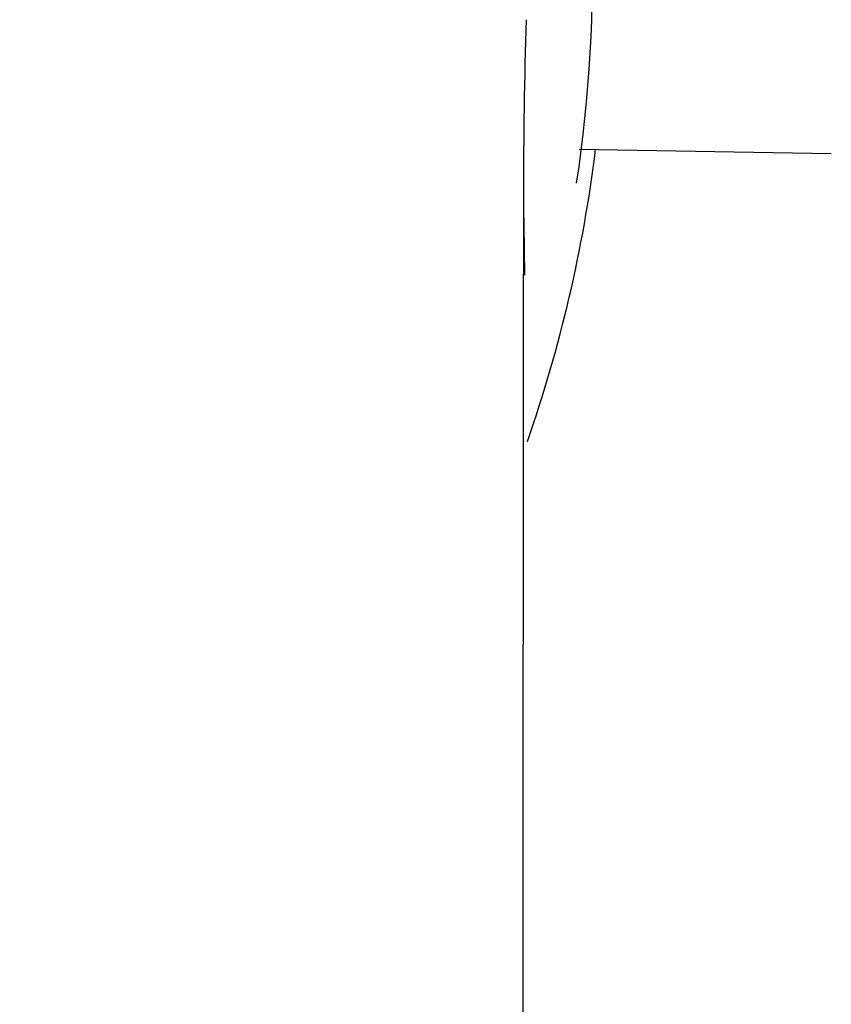
# Model space of a CAD drawing. Extents: x 17 to 3078, y 9 to 3998.
# Drawn here: x 975 to 989, y 3711 to 3728 of the extents above; entities that cross this region are included whole.
import ezdxf

# ---------------------------------------------------------------- set-up
doc = ezdxf.new("R2010")
doc.units = 0
doc.layers.get('0').update_dxf_attribs({"linetype": 'CONTINUOUS'})
doc.layers.get('DEFPOINTS').update_dxf_attribs({"linetype": 'CONTINUOUS'})
doc.layers.add('付属金具', color=7, linetype='CONTINUOUS')
doc.layers.add('化粧台', color=7, linetype='CONTINUOUS')
doc.styles.add('EXCADDIM1', font='monotxt', dxfattribs={"width": 0.84, "bigfont": 'extfont'})
doc.styles.get("Standard").update_dxf_attribs({"font": 'monotxt', "bigfont": 'extfont'})
doc.dimstyles.new('ISO-25', dxfattribs={"dimtxt": 2.5, "dimasz": 2.5, "dimexe": 1.25, "dimexo": 0.625, "dimtad": 1, "dimtxsty": 'STANDARD', "dimcen": 2.5, "dimazin": 3, "dimtfac": 1, "dimtmove": 0, "dimatfit": 3})

# ---------------------------------------------------------------- blocks, each defined once
blk = doc.blocks.new('EX_NORM')
at = {"color": 0, "linetype": 'CONTINUOUS'}
for q in [(-1, 0.16667), (-1, 0), (-1, -0.16667)]:
    blk.add_line((0, 0), q, dxfattribs=at)
blk = doc.blocks.new('*D16')
at = {"layer": 'DEFPOINTS', "color": 0}
for p in [(1261, 3825), (961, 3353), (1471, 3353)]:
    blk.add_point(p, dxfattribs=at)
at = {"layer": '付属金具', "color": 3, "linetype": 'CONTINUOUS'}
for p, q in [((1271.5, 3825), (1486, 3825)), ((1471, 3780), (1471, 3398)), ((971.5, 3353), (1486, 3353))]:
    blk.add_line(p, q, dxfattribs=at)
at = {"layer": '付属金具', "color": 3, "xscale": 44.99999618530273, "yscale": 44.99999618530273, "zscale": 44.99999618530273}
for p, rotation in [((1471, 3825), 90), ((1471, 3353), 270)]:
    blk.add_blockref('EX_NORM', p, dxfattribs=dict(at, rotation=rotation))
at = {"layer": '付属金具', "color": 2, "insert": (1435.75, 3589), "char_height": 60, "attachment_point": 5, "rotation": 90, "style": 'EXCADDIM1'}
blk.add_mtext('470', dxfattribs=at)

msp = doc.modelspace()

# ---------------------------------------------------------------- linework, layer by layer
at = {"layer": '付属金具', "color": 6, "linetype": 'CONTINUOUS'}
msp.add_line((984.607, 3725.428), (988.924, 3725.353), dxfattribs=at)
at = {"layer": '付属金具', "color": 6, "linetype": 'CONTINUOUS', "flags": 128}
for points in [[(983.65, 3724.644), (983.65, 3724.605), (983.649, 3724.492), (983.649, 3724.314), (983.649, 3724.08), (983.649, 3723.796), (983.649, 3723.473), (983.648, 3723.117), (983.648, 3722.738), (983.647, 3722.343), (983.647, 3721.941), (983.647, 3721.539), (983.646, 3721.083), (983.646, 3720.636), (983.645, 3720.198), (983.645, 3719.765), (983.645, 3719.336), (983.644, 3718.909), (983.644, 3718.48), (983.643, 3718.048), (983.643, 3717.611), (983.643, 3717.166), (983.642, 3716.711), (983.642, 3716.246), (983.641, 3715.775), (983.641, 3715.306), (983.641, 3714.845), (983.64, 3714.399), (983.64, 3713.974), (983.639, 3713.578), (983.639, 3713.217), (983.639, 3712.898), (983.639, 3712.627), (983.638, 3712.412), (983.638, 3712.387), (983.638, 3712.363), (983.638, 3712.341), (983.638, 3712.32), (983.638, 3712.302), (983.638, 3712.286), (983.638, 3712.273), (983.638, 3712.262), (983.638, 3712.254), (983.638, 3712.249), (983.638, 3712.247)], [(983.638, 3712.247), (983.638, 3712.219), (983.638, 3712.138), (983.638, 3712.01), (983.638, 3711.84), (983.638, 3711.632), (983.638, 3711.393), (983.637, 3711.128), (983.637, 3710.841), (983.637, 3710.538)]]:
    msp.add_lwpolyline(points, dxfattribs=at)
at = {"layer": '付属金具', "color": 6, "linetype": 'CONTINUOUS'}
for centre, radius, start, end in [((961.065, 3728.422), 23.767, 351.3411, 34.3822), ((1084.573, 3724.545), 100.924, 178.23908, 179.94342), ((961.087, 3728.344), 23.977, 340.7056, 352.9955), ((2267.088, 3741.7), 1283.552, 180.761356, 180.822644)]:
    msp.add_arc(centre, radius, start, end, dxfattribs=at)
at = {"layer": '化粧台', "color": 2, "linetype": 'CONTINUOUS'}
msp.add_arc((961, 3590.43), 212.57, 9.7639, 170.2361, dxfattribs=at)
msp.add_ellipse((961, 3580.5), major_axis=(0, 227.5), ratio=0.989011, dxfattribs=at)
at = {"layer": '化粧台', "color": 6, "linetype": 'CONTINUOUS'}
msp.add_ellipse((961, 3580.5), major_axis=(0, 222.5), ratio=0.988764, dxfattribs=at)

# ---------------------------------------------------------------- dimensions: what is measured, and where the dimension line sits
at = {"layer": '付属金具', "color": 3, "linetype": 'CONTINUOUS'}
dim = msp.add_linear_dim(base=(1471, 3353), p1=(1261, 3825), p2=(961, 3353), angle=90, text='470', dimstyle='ISO-25', override={"dimtxt": 59.999996, "dimasz": 44.999996, "dimexe": 15, "dimexo": 10.5, "dimgap": 0, "dimtad": 1, "dimjust": 0, "dimtih": 0, "dimtoh": 0, "dimdec": 1, "dimzin": 8, "dimlunit": 2, "dimtxsty": 'EXCADDIM1', "dimblk1": 'EX_NORM', "dimblk2": 'EX_NORM', "dimsah": 1, "dimse1": 0, "dimse2": 0, "dimclrd": 3, "dimclre": 3, "dimclrt": 2, "dimtmove": 2}, dxfattribs=at)
dim.commit()
dim.dimension.update_dxf_attribs({"geometry": '*D16', "text_midpoint": (1435.75, 3589), "dimtype": 160})

doc.saveas('drawing.dxf')
